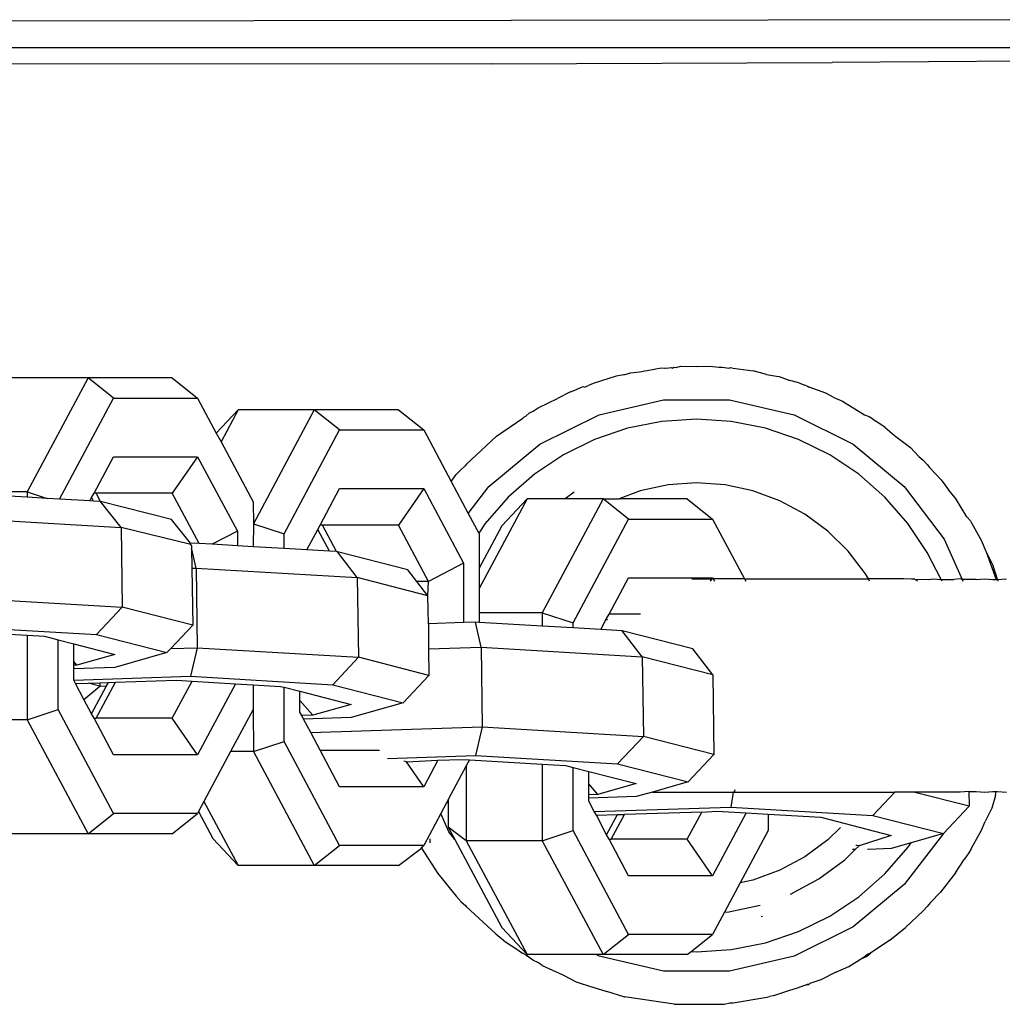
# Model space of a CAD drawing. Units: millimetres. Extents: x -4534 to 4839, y -3372 to 2583.
# Drawn here: x 719 to 756, y 1565 to 1602 of the extents above; entities that cross this region are included whole.
import ezdxf

# ---------------------------------------------------------------- set-up
doc = ezdxf.new("R2010")
doc.units = ezdxf.units.MM
doc.layers.add('Toestel 2D', color=7, linetype='Continuous', lineweight=20)
doc.layers.add('VP-EQ', color=7, linetype='Continuous', true_color=0x8a3492)

# ---------------------------------------------------------------- blocks, each defined once
blk = doc.blocks.new('wd0520')
at = {"layer": 'VP-EQ', "color": 0}
for p, q in [((2151.9684, 89.8348), (2145.6336, 89.8278)), ((2145.675, 89.73), (2151.8636, 89.73)), ((2149.1931, 89.6694), (2145.6896, 89.6662)), ((2149.1931, 89.6694), (2150.4732, 89.6737)), ((2151.4254, 89.6806), (2150.4732, 89.6737)), ((2149.6908, 88.5013), (2149.716, 88.5091)), ((2149.716, 88.5091), (2149.7497, 88.5124)), ((2149.7497, 88.5124), (2149.759, 88.5136)), ((2149.759, 88.5136), (2149.7693, 88.516)), ((2149.7693, 88.516), (2149.7791, 88.5172)), ((2149.7791, 88.5172), (2149.8311, 88.5274)), ((2149.8311, 88.5274), (2149.8452, 88.5258)), ((2149.8452, 88.5258), (2149.8483, 88.5258)), ((2149.8483, 88.5258), (2149.8603, 88.5277)), ((2149.8603, 88.5277), (2149.8674, 88.5287)), ((2149.8674, 88.5287), (2149.8759, 88.5258)), ((2149.8783, 88.53), (2149.8759, 88.5258)), ((2149.8783, 88.53), (2149.8881, 88.5294)), ((2149.8881, 88.5294), (2149.9041, 88.5334)), ((2149.9041, 88.5334), (2149.9629, 88.532)), ((2149.9629, 88.532), (2150.0147, 88.5338)), ((2150.0147, 88.5338), (2150.0484, 88.5299)), ((2150.0484, 88.5299), (2150.0603, 88.5296)), ((2150.0603, 88.5296), (2150.0868, 88.5258)), ((2150.0868, 88.5258), (2150.0918, 88.5288)), ((2150.0918, 88.5288), (2150.1021, 88.5258)), ((2150.1021, 88.5258), (2150.177, 88.5158)), ((2150.2264, 88.5031), (2150.177, 88.5158)), ((2147.6804, 88.4902), (2147.395, 88.4902)), ((2147.6804, 88.4902), (2147.4519, 88.0623)), ((2147.7756, 88.4141), (2147.6804, 88.4902)), ((2147.996, 88.4902), (2147.6804, 88.4902)), ((2147.996, 88.4902), (2148.0912, 88.4141)), ((2149.6627, 88.4963), (2149.576, 88.4686)), ((2149.6908, 88.5013), (2149.6627, 88.4963)), ((2150.2264, 88.5031), (2150.2644, 88.4967)), ((2150.2644, 88.4967), (2150.2739, 88.4949)), ((2150.2739, 88.4949), (2150.3146, 88.4804)), ((2150.3482, 88.4718), (2150.3146, 88.4804)), ((2149.4916, 88.4378), (2149.442, 88.4121)), ((2149.4916, 88.4378), (2149.5141, 88.4462)), ((2149.5141, 88.4462), (2149.5379, 88.4575)), ((2149.5379, 88.4575), (2149.5433, 88.4555)), ((2149.5433, 88.4555), (2149.5589, 88.4608)), ((2149.576, 88.4686), (2149.5589, 88.4608)), ((2150.3482, 88.4718), (2150.3704, 88.4629)), ((2150.3773, 88.4594), (2150.3704, 88.4629)), ((2150.3773, 88.4594), (2150.3811, 88.4583)), ((2150.3811, 88.4583), (2150.3873, 88.4545)), ((2150.4502, 88.432), (2150.3873, 88.4545)), ((2147.573, 88.0348), (2147.7756, 88.4141)), ((2147.7756, 88.4141), (2148.0912, 88.4141)), ((2148.0912, 88.4141), (2148.1614, 88.2825)), ((2149.3697, 88.3779), (2149.442, 88.4121)), ((2149.5985, 88.351), (2149.8402, 88.4077)), ((2149.8402, 88.4077), (2150.0885, 88.4077)), ((2150.0885, 88.4077), (2150.3302, 88.351)), ((2150.48, 88.416), (2150.4502, 88.432)), ((2150.48, 88.416), (2150.5126, 88.4023)), ((2150.5126, 88.4023), (2150.5951, 88.3513)), ((2148.244, 88.3704), (2148.1614, 88.2825)), ((2148.244, 88.3704), (2148.1792, 88.2492)), ((2148.5293, 88.3704), (2148.244, 88.3704)), ((2148.5293, 88.3704), (2148.3008, 87.9424)), ((2148.6245, 88.2943), (2148.5293, 88.3704)), ((2148.845, 88.3704), (2148.5293, 88.3704)), ((2148.845, 88.3704), (2148.9401, 88.2943)), ((2149.3377, 88.3582), (2149.3509, 88.365)), ((2149.3509, 88.365), (2149.3697, 88.3779)), ((2149.2129, 88.2704), (2149.3124, 88.3386)), ((2149.3124, 88.3386), (2149.3155, 88.3426)), ((2149.3155, 88.3426), (2149.3241, 88.3467)), ((2149.3241, 88.3467), (2149.3377, 88.3582)), ((2149.3761, 88.2406), (2149.5985, 88.351)), ((2149.8338, 88.3263), (2149.7055, 88.3007)), ((2149.9643, 88.3348), (2149.8338, 88.3263)), ((2150.0948, 88.3263), (2149.9643, 88.3348)), ((2150.2231, 88.3007), (2150.0948, 88.3263)), ((2150.3302, 88.351), (2150.5525, 88.2406)), ((2150.5951, 88.3513), (2150.6126, 88.3446)), ((2150.6126, 88.3446), (2150.6181, 88.3416)), ((2150.6181, 88.3416), (2150.6376, 88.3268)), ((2150.6724, 88.3037), (2150.6376, 88.3268)), ((2148.4163, 87.9044), (2148.6245, 88.2943)), ((2148.6245, 88.2943), (2148.9401, 88.2943)), ((2148.9401, 88.2943), (2149.0434, 88.1009)), ((2149.7055, 88.3007), (2149.5816, 88.2587)), ((2150.347, 88.2587), (2150.2231, 88.3007)), ((2150.6724, 88.3037), (2150.7073, 88.2736)), ((2148.1614, 88.2825), (2148.1792, 88.2492)), ((2149.2129, 88.2704), (2149.099, 88.1646)), ((2149.5816, 88.2587), (2149.4643, 88.2008)), ((2150.4643, 88.2008), (2150.347, 88.2587)), ((2150.7073, 88.2736), (2150.767, 88.2282)), ((2148.1792, 88.2492), (2148.2994, 88.0242)), ((2149.1848, 88.0823), (2149.3761, 88.2406)), ((2150.5525, 88.2406), (2150.7438, 88.0823)), ((2150.767, 88.2282), (2150.7988, 88.1951)), ((2147.7025, 88.057), (2147.7756, 88.1938)), ((2147.7756, 88.1938), (2148.0912, 88.1938)), ((2148.0912, 88.1938), (2147.996, 88.057)), ((2148.0912, 88.1938), (2148.2405, 87.914)), ((2149.4643, 88.2008), (2149.3556, 88.1282)), ((2150.5731, 88.1282), (2150.4643, 88.2008)), ((2150.7988, 88.1951), (2150.8148, 88.1814)), ((2150.8148, 88.1814), (2150.8297, 88.1646)), ((2149.0625, 88.1265), (2149.0764, 88.142)), ((2149.0764, 88.142), (2149.0953, 88.1598)), ((2149.099, 88.1646), (2149.0953, 88.1598)), ((2150.8297, 88.1646), (2150.8406, 88.1516)), ((2150.8406, 88.1516), (2150.8832, 88.1075)), ((2149.0434, 88.1009), (2149.0625, 88.1265)), ((2149.3556, 88.1282), (2149.2572, 88.0419)), ((2150.6714, 88.0419), (2150.5731, 88.1282)), ((2150.8832, 88.1075), (2150.9103, 88.0693)), ((2148.5514, 87.9371), (2148.6245, 88.0739)), ((2148.6245, 88.0739), (2148.9401, 88.0739)), ((2148.9401, 88.0739), (2148.845, 87.9371)), ((2148.9401, 88.0739), (2149.0895, 87.7942)), ((2149.0434, 88.1009), (2149.1076, 87.9806)), ((2149.1076, 87.9806), (2149.1848, 88.0823)), ((2149.7528, 88.0653), (2149.6734, 88.0361)), ((2149.8575, 88.0877), (2149.7528, 88.0653)), ((2149.9643, 88.0953), (2149.8575, 88.0877)), ((2150.0712, 88.0877), (2149.9643, 88.0953)), ((2150.1759, 88.0653), (2150.0712, 88.0877)), ((2150.2764, 88.0283), (2150.1759, 88.0653)), ((2150.7438, 88.0823), (2150.8939, 87.8846)), ((2150.9365, 88.0383), (2150.9103, 88.0693)), ((2147.4519, 88.0623), (2147.3135, 88.0623)), ((2147.4519, 88.0419), (2147.3135, 88.0501)), ((2147.4519, 88.0623), (2147.4519, 88.0419)), ((2147.4519, 88.0623), (2147.527, 88.0375)), ((2147.527, 88.0375), (2147.4519, 88.0419)), ((2147.573, 88.0348), (2147.527, 88.0375)), ((2147.6871, 88.0281), (2147.573, 88.0348)), ((2147.6871, 88.0281), (2147.6936, 88.0404)), ((2147.6936, 88.0404), (2147.7025, 88.057)), ((2147.7006, 88.0273), (2147.6936, 88.0404)), ((2147.7107, 88.057), (2147.7025, 88.057)), ((2147.7274, 88.0257), (2147.7107, 88.057)), ((2147.996, 88.057), (2147.7107, 88.057)), ((2148.097, 87.8679), (2147.996, 88.057)), ((2149.3283, 88.0361), (2149.1483, 87.699)), ((2149.2572, 88.0419), (2149.171, 87.9436)), ((2149.3283, 88.0361), (2149.2332, 87.9347)), ((2149.4717, 88.0361), (2149.3283, 88.0361)), ((2149.6137, 88.0361), (2149.3852, 87.6081)), ((2149.5053, 88.0608), (2149.4717, 88.0361)), ((2149.6137, 88.0361), (2149.4717, 88.0361)), ((2149.7088, 87.9599), (2149.6137, 88.0361)), ((2149.6137, 88.0361), (2149.6734, 88.0361)), ((2149.9293, 88.0361), (2149.6734, 88.0361)), ((2149.9293, 88.0361), (2150.0244, 87.9599)), ((2150.3707, 87.9776), (2150.2764, 88.0283)), ((2150.7577, 87.9436), (2150.6714, 88.0419)), ((2150.9788, 87.9681), (2150.9365, 88.0383)), ((2147.7006, 88.0273), (2147.6871, 88.0281)), ((2147.7274, 88.0257), (2147.7006, 88.0273)), ((2147.9939, 87.9576), (2147.7274, 88.0257)), ((2147.8042, 87.9282), (2147.7274, 88.0257)), ((2148.2994, 88.0242), (2148.3008, 87.9424)), ((2147.1992, 87.9639), (2147.8042, 87.9282)), ((2148.0649, 87.8698), (2147.9939, 87.9576)), ((2149.1076, 87.9806), (2149.1467, 87.9073)), ((2149.5006, 87.57), (2149.7088, 87.9599)), ((2149.7088, 87.9599), (2150.0244, 87.9599)), ((2150.0244, 87.9599), (2150.1447, 87.7348)), ((2150.457, 87.9141), (2150.3707, 87.9776)), ((2150.9788, 87.9681), (2150.9926, 87.9534)), ((2147.8042, 87.9282), (2147.8082, 87.629)), ((2148.0662, 87.8636), (2147.8042, 87.9282)), ((2148.3008, 87.9424), (2148.2994, 87.8559)), ((2148.3008, 87.9424), (2148.4163, 87.9044)), ((2148.5017, 87.844), (2148.5425, 87.9205)), ((2148.5425, 87.9205), (2148.5514, 87.9371)), ((2148.5861, 87.839), (2148.5425, 87.9205)), ((2148.5596, 87.9371), (2148.5514, 87.9371)), ((2148.6128, 87.8375), (2148.5596, 87.9371)), ((2148.845, 87.9371), (2148.5596, 87.9371)), ((2148.9578, 87.7258), (2148.845, 87.9371)), ((2149.171, 87.9436), (2149.1467, 87.9073)), ((2149.2332, 87.9347), (2149.1483, 87.7758)), ((2150.8303, 87.8348), (2150.7577, 87.9436)), ((2150.9926, 87.9534), (2150.9963, 87.9451)), ((2150.9963, 87.9451), (2151.0343, 87.878)), ((2148.2405, 87.914), (2148.1462, 87.865)), ((2148.2405, 87.914), (2148.2405, 87.8594)), ((2148.4163, 87.849), (2148.4163, 87.9044)), ((2149.1467, 87.9073), (2149.1483, 87.9044)), ((2149.1483, 87.9044), (2149.1483, 87.7758)), ((2150.5335, 87.8392), (2150.457, 87.9141)), ((2150.8939, 87.8846), (2150.9615, 87.7327)), ((2148.0649, 87.8698), (2148.0616, 87.8697)), ((2148.0662, 87.8636), (2148.0649, 87.8698)), ((2148.097, 87.8679), (2148.0649, 87.8698)), ((2148.0688, 87.8603), (2148.0662, 87.8636)), ((2148.0688, 87.8603), (2148.0689, 87.8517)), ((2148.0859, 87.7756), (2148.0689, 87.8517)), ((2148.0689, 87.8517), (2148.0699, 87.7751)), ((2148.1462, 87.865), (2148.097, 87.8679)), ((2148.2405, 87.8594), (2148.1462, 87.865)), ((2148.2994, 87.8559), (2148.2405, 87.8594)), ((2148.4163, 87.849), (2148.2994, 87.8559)), ((2148.5017, 87.844), (2148.4163, 87.849)), ((2148.5861, 87.839), (2148.5017, 87.844)), ((2151.0343, 87.878), (2151.0491, 87.8412)), ((2148.6128, 87.8375), (2148.5861, 87.839)), ((2148.6161, 87.8373), (2148.6128, 87.8375)), ((2148.8807, 87.7693), (2148.6161, 87.8373)), ((2148.6909, 87.7399), (2148.6161, 87.8373)), ((2150.5987, 87.7542), (2150.5335, 87.8392)), ((2150.882, 87.7327), (2150.8303, 87.8348)), ((2151.0491, 87.8412), (2151.0515, 87.8364)), ((2151.0515, 87.8364), (2151.0776, 87.7846)), ((2151.0515, 87.8364), (2151.0893, 87.7327)), ((2148.0699, 87.7751), (2148.0859, 87.7756)), ((2148.0699, 87.7751), (2148.0728, 87.5611)), ((2148.0859, 87.7756), (2148.6909, 87.7399)), ((2148.0859, 87.7756), (2148.0899, 87.4764)), ((2149.0895, 87.7942), (2148.9578, 87.7258)), ((2149.0895, 87.7942), (2149.0895, 87.5711)), ((2149.1483, 87.7758), (2149.1483, 87.699)), ((2151.0941, 87.7327), (2151.0776, 87.7846)), ((2148.9555, 87.672), (2148.6909, 87.7399)), ((2148.6909, 87.7399), (2148.6949, 87.4407)), ((2148.9142, 87.7258), (2148.8807, 87.7693)), ((2149.6358, 87.6028), (2149.7088, 87.7396)), ((2149.7088, 87.7396), (2150.0244, 87.7396)), ((2149.9466, 87.7348), (2150.0211, 87.7348)), ((2150.0211, 87.7348), (2150.0158, 87.7271)), ((2150.0244, 87.7396), (2150.0211, 87.7348)), ((2150.027, 87.7348), (2150.0211, 87.7348)), ((2150.0244, 87.7396), (2150.027, 87.7348)), ((2150.027, 87.7348), (2150.0311, 87.7271)), ((2150.1447, 87.7348), (2150.027, 87.7348)), ((2150.1447, 87.7348), (2150.1488, 87.7271)), ((2150.1447, 87.7348), (2150.6096, 87.7348)), ((2150.6096, 87.7348), (2150.5987, 87.7542)), ((2150.614, 87.7271), (2150.6096, 87.7348)), ((2150.7224, 87.7348), (2150.6096, 87.7348)), ((2150.7421, 87.7348), (2150.7224, 87.7348)), ((2150.7714, 87.7342), (2150.7421, 87.7348)), ((2150.7828, 87.7336), (2150.7714, 87.7342)), ((2150.7864, 87.7316), (2150.7828, 87.7336)), ((2150.8376, 87.7327), (2150.7864, 87.7316)), ((2150.8376, 87.7327), (2150.8525, 87.7348)), ((2150.8525, 87.7348), (2150.882, 87.7327)), ((2150.8848, 87.7271), (2150.882, 87.7327)), ((2150.882, 87.7327), (2150.9299, 87.7327)), ((2150.9543, 87.7348), (2150.9299, 87.7327)), ((2150.9615, 87.7327), (2150.9543, 87.7348)), ((2150.9615, 87.7327), (2150.964, 87.7271)), ((2151.0141, 87.7327), (2150.9615, 87.7327)), ((2151.0141, 87.7327), (2151.0465, 87.7348)), ((2151.0465, 87.7348), (2151.0768, 87.7327)), ((2151.0768, 87.7327), (2151.0893, 87.7327)), ((2151.0893, 87.7327), (2151.0941, 87.7327)), ((2151.0941, 87.7327), (2151.1284, 87.7348)), ((2151.0941, 87.7327), (2151.0958, 87.7271)), ((2148.9578, 87.7258), (2148.9142, 87.7258)), ((2148.9555, 87.672), (2148.9142, 87.7258)), ((2148.9555, 87.672), (2148.9578, 87.7258)), ((2149.1483, 87.699), (2149.1483, 87.6081)), ((2150.7949, 87.7271), (2150.7864, 87.7316)), ((2147.2032, 87.6647), (2147.8082, 87.629)), ((2148.9578, 87.5668), (2148.9555, 87.672)), ((2147.8082, 87.629), (2147.7116, 87.5261)), ((2148.0728, 87.5611), (2147.8082, 87.629)), ((2149.3852, 87.6081), (2149.1483, 87.6081)), ((2149.1483, 87.6081), (2149.1483, 87.5717)), ((2149.3852, 87.6081), (2149.3852, 87.5578)), ((2149.3852, 87.6081), (2149.5006, 87.57)), ((2149.6048, 87.5448), (2149.6269, 87.5862)), ((2149.6269, 87.5862), (2149.6358, 87.6028)), ((2149.63, 87.5803), (2149.6269, 87.5862)), ((2149.754, 87.6028), (2149.6358, 87.6028)), ((2147.1783, 87.5576), (2147.7116, 87.5261)), ((2148.0728, 87.5611), (2147.9903, 87.4732)), ((2149.0895, 87.5711), (2148.9578, 87.5668)), ((2148.9578, 87.5668), (2148.9582, 87.4719)), ((2149.1345, 87.5725), (2149.0895, 87.5711)), ((2149.1555, 87.4784), (2149.1345, 87.5725)), ((2149.1483, 87.5717), (2149.1345, 87.5725)), ((2149.3852, 87.5578), (2149.1483, 87.5717)), ((2149.5006, 87.5509), (2149.3852, 87.5578)), ((2149.5006, 87.5509), (2149.5006, 87.57)), ((2149.6048, 87.5448), (2149.5006, 87.5509)), ((2147.3135, 87.5317), (2147.4519, 87.5235)), ((2147.4519, 87.5235), (2147.4519, 87.2063)), ((2147.4519, 87.5235), (2147.5162, 87.5197)), ((2147.5162, 87.5197), (2147.5673, 87.5066)), ((2147.7116, 87.5261), (2147.9762, 87.4582)), ((2149.6857, 87.54), (2149.6048, 87.5448)), ((2149.9503, 87.4721), (2149.6857, 87.54)), ((2149.7606, 87.4427), (2149.6857, 87.54)), ((2147.5673, 87.2444), (2147.5673, 87.5066)), ((2147.5673, 87.5066), (2147.6262, 87.4915)), ((2147.6262, 87.4915), (2147.7809, 87.4518)), ((2147.6262, 87.4244), (2147.6262, 87.4915)), ((2147.9903, 87.4732), (2148.0899, 87.4764)), ((2148.0899, 87.4764), (2148.065, 87.3693)), ((2148.0899, 87.4764), (2148.6949, 87.4407)), ((2148.9582, 87.4719), (2149.1555, 87.4784)), ((2149.1555, 87.4784), (2149.7606, 87.4427)), ((2149.1555, 87.4784), (2149.1596, 87.1792)), ((2147.7809, 87.4518), (2147.6377, 87.4114)), ((2147.9762, 87.4582), (2147.7807, 87.4029)), ((2147.9903, 87.4732), (2147.9762, 87.4582)), ((2148.6949, 87.4407), (2148.5984, 87.3378)), ((2148.9595, 87.3728), (2148.6949, 87.4407)), ((2148.9582, 87.4719), (2148.9595, 87.3728)), ((2150.0252, 87.3748), (2149.7606, 87.4427)), ((2149.7606, 87.4427), (2149.7646, 87.1435)), ((2150.0252, 87.3748), (2149.9503, 87.4721)), ((2147.6377, 87.4114), (2147.6262, 87.4244)), ((2147.6262, 87.411), (2147.6262, 87.4244)), ((2147.6377, 87.4114), (2147.6262, 87.411)), ((2147.6262, 87.3979), (2147.6262, 87.411)), ((2147.7807, 87.4029), (2147.6262, 87.3979)), ((2147.6262, 87.3545), (2147.6262, 87.3979)), ((2147.6262, 87.3545), (2148.065, 87.3693)), ((2148.065, 87.3693), (2148.5984, 87.3378)), ((2148.9595, 87.3728), (2148.863, 87.2699)), ((2150.0252, 87.3748), (2150.0292, 87.0756)), ((2147.6328, 87.3421), (2147.6262, 87.3545)), ((2147.6328, 87.3421), (2147.681, 87.3436)), ((2147.6647, 87.2824), (2147.6328, 87.3421)), ((2147.6647, 87.2824), (2147.7244, 87.3325)), ((2147.681, 87.3436), (2147.7243, 87.3451)), ((2147.7244, 87.3325), (2147.681, 87.3436)), ((2147.6936, 87.2282), (2147.7486, 87.3311)), ((2147.7107, 87.2116), (2147.7829, 87.347)), ((2147.7243, 87.3451), (2147.7566, 87.3461)), ((2147.7243, 87.3451), (2147.7244, 87.3325)), ((2147.7486, 87.3311), (2147.7244, 87.3325)), ((2147.7486, 87.3311), (2147.7566, 87.3461)), ((2147.7566, 87.3461), (2147.7829, 87.347)), ((2147.7829, 87.347), (2148.0126, 87.3545)), ((2147.996, 87.2116), (2148.0705, 87.3511)), ((2148.0126, 87.3545), (2148.0705, 87.3511)), ((2148.0705, 87.3511), (2148.2336, 87.3414)), ((2148.2336, 87.3414), (2148.0912, 87.0748)), ((2148.2336, 87.3414), (2148.2994, 87.3376)), ((2148.2994, 87.3376), (2148.2994, 87.2444)), ((2148.2994, 87.3376), (2148.403, 87.3314)), ((2148.403, 87.3314), (2148.4163, 87.328)), ((2148.4163, 87.1245), (2148.4163, 87.328)), ((2148.4163, 87.328), (2148.4751, 87.3129)), ((2148.5984, 87.3378), (2148.863, 87.2699)), ((2148.4751, 87.2789), (2148.4751, 87.3129)), ((2148.4751, 87.3129), (2148.6676, 87.2635)), ((2147.6936, 87.2282), (2147.6647, 87.2824)), ((2148.5245, 87.2231), (2148.4751, 87.2789)), ((2148.4751, 87.2347), (2148.4751, 87.2789)), ((2148.6676, 87.2635), (2148.5245, 87.2231)), ((2148.863, 87.2699), (2148.6674, 87.2146)), ((2147.4519, 87.2063), (2147.5673, 87.2444)), ((2147.7756, 86.8544), (2147.5673, 87.2444)), ((2147.7025, 87.2116), (2147.6936, 87.2282)), ((2148.2994, 87.2444), (2148.2151, 87.0865)), ((2148.2994, 87.2444), (2148.3008, 87.0865)), ((2148.482, 87.2217), (2148.4751, 87.2347)), ((2148.5245, 87.2231), (2148.482, 87.2217)), ((2148.4889, 87.2088), (2148.482, 87.2217)), ((2147.4519, 87.2063), (2147.1665, 87.2063)), ((2147.4519, 87.2063), (2147.6804, 86.7783)), ((2147.7025, 87.2116), (2147.7107, 87.2116)), ((2147.7756, 87.0748), (2147.7025, 87.2116)), ((2147.996, 87.2116), (2147.7107, 87.2116)), ((2148.0912, 87.0748), (2147.996, 87.2116)), ((2148.6674, 87.2146), (2148.4889, 87.2088)), ((2148.5159, 87.1582), (2148.4889, 87.2088)), ((2148.5159, 87.1582), (2149.1596, 87.1792)), ((2149.1596, 87.1792), (2149.1346, 87.0721)), ((2149.1596, 87.1792), (2149.7646, 87.1435)), ((2148.5514, 87.0917), (2148.5159, 87.1582)), ((2149.7646, 87.1435), (2149.668, 87.0406)), ((2150.0292, 87.0756), (2149.7646, 87.1435)), ((2148.3008, 87.0865), (2148.4163, 87.1245)), ((2148.6245, 86.7346), (2148.4163, 87.1245)), ((2148.0912, 87.0748), (2147.7756, 87.0748)), ((2148.2151, 87.0865), (2148.1152, 86.8995)), ((2148.3008, 87.0865), (2148.2151, 87.0865)), ((2148.3008, 87.0865), (2148.5293, 86.6585)), ((2148.5514, 87.0917), (2148.7747, 87.0917)), ((2148.6245, 86.9549), (2148.5514, 87.0917)), ((2148.8037, 87.0612), (2149.1346, 87.0721)), ((2149.1346, 87.0721), (2149.668, 87.0406)), ((2150.0292, 87.0756), (2149.9326, 86.9727)), ((2148.8751, 87.0484), (2148.8655, 87.0502)), ((2148.8751, 87.0484), (2148.9932, 87.0543)), ((2148.9401, 86.9549), (2148.8751, 87.0484)), ((2148.9932, 87.0543), (2148.9401, 86.9549)), ((2148.9932, 87.0543), (2149.0822, 87.0572)), ((2149.0998, 87.0336), (2149.0317, 86.9062)), ((2149.0822, 87.0572), (2149.1115, 87.0555)), ((2149.1115, 87.0555), (2149.0998, 87.0336)), ((2149.0998, 87.0336), (2149.0998, 86.7521)), ((2149.1115, 87.0555), (2149.3852, 87.0394)), ((2149.3852, 87.0394), (2149.3852, 86.7521)), ((2149.3852, 87.0394), (2149.4726, 87.0342)), ((2149.4726, 87.0342), (2149.5006, 87.027)), ((2149.668, 87.0406), (2149.9326, 86.9727)), ((2149.5006, 86.7902), (2149.5006, 87.027)), ((2149.5006, 87.027), (2149.5594, 87.0119)), ((2149.5594, 87.0119), (2149.7372, 86.9663)), ((2149.5594, 86.965), (2149.5594, 87.0119)), ((2149.5941, 86.9258), (2149.5594, 86.965)), ((2149.5594, 86.9247), (2149.5594, 86.965)), ((2149.7372, 86.9663), (2149.5941, 86.9258)), ((2149.9326, 86.9727), (2149.7987, 86.9348)), ((2148.9401, 86.9549), (2148.6245, 86.9549)), ((2149.5941, 86.9258), (2149.5594, 86.9247)), ((2149.5594, 86.9116), (2149.5594, 86.9247)), ((2149.7987, 86.9348), (2149.7371, 86.9174)), ((2149.7987, 86.9348), (2150.1015, 86.9348)), ((2150.1015, 86.9348), (2150.0928, 86.8779)), ((2150.106, 86.9348), (2150.1015, 86.9348)), ((2150.1078, 86.9425), (2150.106, 86.9348)), ((2150.106, 86.9348), (2150.7091, 86.9348)), ((2150.7091, 86.9348), (2150.6262, 86.8464)), ((2150.7793, 86.9348), (2150.7091, 86.9348)), ((2150.9873, 86.8814), (2150.7793, 86.9348)), ((2150.9543, 86.9348), (2150.7793, 86.9348)), ((2150.9866, 86.9369), (2150.9543, 86.9348)), ((2150.9866, 86.9369), (2151.0141, 86.9369)), ((2150.9866, 86.9369), (2150.9873, 86.8814)), ((2151.0141, 86.9369), (2151.0465, 86.9348)), ((2151.0465, 86.9348), (2151.0768, 86.9369)), ((2151.0863, 86.9212), (2151.0728, 86.8737)), ((2151.0768, 86.9369), (2151.0893, 86.9369)), ((2151.0863, 86.9212), (2151.0893, 86.9369)), ((2151.0893, 86.9369), (2151.0943, 86.9369)), ((2151.0943, 86.9369), (2151.1284, 86.9348)), ((2148.1152, 86.8995), (2148.0947, 86.8611)), ((2148.1152, 86.8995), (2148.244, 86.6585)), ((2149.0253, 86.8941), (2149.0039, 86.8542)), ((2149.0317, 86.9062), (2149.0253, 86.8941)), ((2149.0317, 86.8944), (2149.0253, 86.8941)), ((2149.0317, 86.9062), (2149.0317, 86.8944)), ((2149.0317, 86.8944), (2149.0317, 86.8028)), ((2149.7371, 86.9174), (2149.5594, 86.9116)), ((2149.5594, 86.9004), (2149.5594, 86.9116)), ((2149.5804, 86.8611), (2149.5594, 86.9004)), ((2147.6804, 86.7783), (2147.7756, 86.8544)), ((2148.0912, 86.8544), (2147.7756, 86.8544)), ((2147.996, 86.7783), (2148.0912, 86.8544)), ((2148.0947, 86.8611), (2148.0912, 86.8544)), ((2148.0947, 86.8611), (2148.1488, 86.7598)), ((2149.0039, 86.8542), (2148.9401, 86.7346)), ((2149.0347, 86.785), (2149.0039, 86.8542)), ((2149.5804, 86.8611), (2150.0928, 86.8779)), ((2149.5886, 86.8483), (2149.5804, 86.8611)), ((2149.5886, 86.8483), (2149.668, 86.8509)), ((2149.6269, 86.774), (2149.5886, 86.8483)), ((2149.6269, 86.774), (2149.668, 86.8509)), ((2149.6439, 86.7574), (2149.6933, 86.8498)), ((2149.668, 86.8509), (2149.6933, 86.8498)), ((2149.9837, 86.8593), (2149.6933, 86.8498)), ((2149.9293, 86.7574), (2149.9837, 86.8593)), ((2149.9837, 86.8593), (2150.0404, 86.8631)), ((2150.1504, 86.8566), (2150.0244, 86.6206)), ((2150.0404, 86.8631), (2150.1504, 86.8566)), ((2150.0928, 86.8779), (2150.6262, 86.8464)), ((2150.1504, 86.8566), (2150.2327, 86.8517)), ((2150.2327, 86.8517), (2150.2327, 86.7902)), ((2150.2327, 86.8517), (2150.4308, 86.84)), ((2150.6262, 86.8464), (2150.8908, 86.7785)), ((2150.9873, 86.8814), (2150.8908, 86.7785)), ((2151.0728, 86.8737), (2151.0476, 86.8246)), ((2150.4308, 86.84), (2150.6954, 86.7721)), ((2151.0343, 86.7916), (2151.0476, 86.8246)), ((2147.6804, 86.7783), (2147.395, 86.7783)), ((2147.996, 86.7783), (2147.6804, 86.7783)), ((2149.0998, 86.7521), (2149.0317, 86.8028)), ((2149.0317, 86.8028), (2149.0565, 86.7563)), ((2149.0565, 86.7563), (2149.0347, 86.785)), ((2149.3852, 86.7521), (2149.5006, 86.7902)), ((2149.7088, 86.4003), (2149.5006, 86.7902)), ((2149.6358, 86.7574), (2149.6269, 86.774)), ((2150.2327, 86.7902), (2150.1279, 86.5941)), ((2150.5042, 86.8018), (2150.457, 86.7555)), ((2150.6954, 86.7721), (2150.5742, 86.7328)), ((2150.8908, 86.7785), (2150.7438, 86.5873)), ((2150.8908, 86.7785), (2150.7699, 86.7443)), ((2150.9963, 86.7245), (2151.0343, 86.7916)), ((2148.244, 86.6585), (2148.1488, 86.7598)), ((2148.5293, 86.6585), (2148.6245, 86.7346)), ((2148.9401, 86.7346), (2148.6245, 86.7346)), ((2148.9323, 86.7245), (2148.9401, 86.7346)), ((2148.9643, 86.7434), (2148.9643, 86.7592)), ((2149.0565, 86.7563), (2149.2332, 86.4255)), ((2149.0998, 86.7521), (2149.3283, 86.3241)), ((2149.3852, 86.7521), (2149.0998, 86.7521)), ((2149.3852, 86.7521), (2149.6137, 86.3241)), ((2149.6358, 86.7574), (2149.6439, 86.7574)), ((2149.7088, 86.6206), (2149.6358, 86.7574)), ((2149.9293, 86.7574), (2149.6439, 86.7574)), ((2150.0244, 86.6206), (2149.9293, 86.7574)), ((2150.457, 86.7555), (2150.3707, 86.692)), ((2150.5662, 86.7343), (2150.5628, 86.7346)), ((2150.5742, 86.7328), (2150.5662, 86.7343)), ((2150.7699, 86.7443), (2150.6952, 86.7232)), ((2150.7577, 86.7261), (2150.7699, 86.7443)), ((2148.845, 86.6585), (2148.9323, 86.7245)), ((2148.9308, 86.7272), (2148.9323, 86.7245)), ((2148.9308, 86.7272), (2148.9346, 86.7258)), ((2148.9323, 86.7245), (2148.9937, 86.6293)), ((2150.5208, 86.6805), (2150.5599, 86.7188)), ((2150.5599, 86.7188), (2150.55, 86.7185)), ((2150.5599, 86.7188), (2150.5742, 86.7328)), ((2150.6104, 86.7191), (2150.6071, 86.7203)), ((2150.6952, 86.7232), (2150.6104, 86.7191)), ((2150.6714, 86.6277), (2150.7577, 86.7261)), ((2150.9868, 86.7068), (2150.969, 86.6819)), ((2150.9947, 86.722), (2150.9868, 86.7068)), ((2150.9947, 86.722), (2150.9963, 86.7245)), ((2150.3707, 86.692), (2150.2764, 86.6413)), ((2150.4233, 86.6088), (2150.5208, 86.6805)), ((2150.9365, 86.6313), (2150.969, 86.6819)), ((2148.5293, 86.6585), (2148.244, 86.6585)), ((2148.845, 86.6585), (2148.5293, 86.6585)), ((2148.9937, 86.6293), (2149.0625, 86.5432)), ((2150.2764, 86.6413), (2150.1759, 86.6044)), ((2150.5731, 86.5415), (2150.6714, 86.6277)), ((2150.9365, 86.6313), (2150.8801, 86.5584)), ((2150.0244, 86.6206), (2149.7088, 86.6206)), ((2150.1279, 86.5941), (2150.0687, 86.4832)), ((2150.1759, 86.6044), (2150.1279, 86.5941)), ((2150.3168, 86.5515), (2150.4233, 86.6088)), ((2150.7438, 86.5873), (2150.5525, 86.429)), ((2150.8428, 86.5205), (2150.8801, 86.5584)), ((2149.0625, 86.5432), (2149.0806, 86.523)), ((2149.0806, 86.523), (2149.0964, 86.5083)), ((2150.4643, 86.4688), (2150.5731, 86.5415)), ((2150.8428, 86.5205), (2150.8297, 86.505)), ((2149.0964, 86.5083), (2149.099, 86.505)), ((2149.099, 86.505), (2149.2112, 86.402)), ((2150.0687, 86.4832), (2150.0244, 86.4003)), ((2150.0687, 86.4832), (2150.085, 86.4844)), ((2150.085, 86.4844), (2150.2033, 86.5098)), ((2150.8148, 86.4883), (2150.749, 86.4256)), ((2150.8148, 86.4883), (2150.8297, 86.505)), ((2150.2071, 86.4672), (2150.2123, 86.469)), ((2150.347, 86.4109), (2150.4643, 86.4688)), ((2149.2112, 86.402), (2149.2473, 86.3726)), ((2149.3283, 86.3241), (2149.2332, 86.4255)), ((2150.2231, 86.3689), (2150.347, 86.4109)), ((2150.5525, 86.429), (2150.3302, 86.3187)), ((2150.6893, 86.3786), (2150.749, 86.4256)), ((2149.2473, 86.3726), (2149.2861, 86.3476)), ((2149.6137, 86.3241), (2149.7088, 86.4003)), ((2150.0244, 86.4003), (2149.7088, 86.4003)), ((2149.9443, 86.3361), (2150.0244, 86.4003)), ((2150.0948, 86.3434), (2150.2231, 86.3689)), ((2150.6893, 86.3786), (2150.6173, 86.3293)), ((2149.2861, 86.3476), (2149.3113, 86.3293)), ((2149.3253, 86.3224), (2149.3113, 86.3293)), ((2149.9293, 86.3241), (2149.9443, 86.3361)), ((2149.9443, 86.3361), (2149.9643, 86.3348)), ((2149.9643, 86.3348), (2150.0948, 86.3434)), ((2150.6173, 86.3293), (2150.6082, 86.3263)), ((2150.6097, 86.3238), (2150.6173, 86.3293)), ((2149.3283, 86.3241), (2149.3253, 86.3224)), ((2149.3253, 86.3224), (2149.3294, 86.3182)), ((2149.5874, 86.3241), (2149.3283, 86.3241)), ((2149.3294, 86.3182), (2149.3283, 86.3241)), ((2149.3501, 86.3035), (2149.3294, 86.3182)), ((2149.3707, 86.2931), (2149.3501, 86.3035)), ((2149.3852, 86.2838), (2149.3707, 86.2931)), ((2149.5985, 86.3187), (2149.5874, 86.3241)), ((2149.6137, 86.3241), (2149.5874, 86.3241)), ((2149.8402, 86.262), (2149.5985, 86.3187)), ((2149.9293, 86.3241), (2149.6137, 86.3241)), ((2150.3302, 86.3187), (2150.0885, 86.262)), ((2150.5365, 86.28), (2150.5763, 86.3043)), ((2150.5763, 86.3043), (2150.5982, 86.3198)), ((2150.5994, 86.3162), (2150.5763, 86.3043)), ((2150.6082, 86.3263), (2150.5982, 86.3198)), ((2150.5982, 86.3198), (2150.6097, 86.3238)), ((2150.5994, 86.3162), (2150.6097, 86.3238)), ((2149.3852, 86.2838), (2149.4618, 86.2481)), ((2150.0885, 86.262), (2149.8402, 86.262)), ((2150.4872, 86.2583), (2150.4306, 86.229)), ((2150.4872, 86.2583), (2150.5365, 86.28)), ((2149.4618, 86.2481), (2149.5122, 86.2221)), ((2149.5122, 86.2221), (2149.5307, 86.2159)), ((2150.4306, 86.229), (2150.39, 86.2154)), ((2149.5307, 86.2159), (2149.5545, 86.2086)), ((2149.5545, 86.2086), (2149.5582, 86.2068)), ((2149.5582, 86.2068), (2149.6281, 86.1856)), ((2149.6912, 86.1658), (2149.6281, 86.1856)), ((2150.3135, 86.1897), (2150.2644, 86.1732)), ((2150.3387, 86.1971), (2150.3135, 86.1897)), ((2150.3698, 86.2086), (2150.3387, 86.1971)), ((2150.3833, 86.2131), (2150.3698, 86.2086)), ((2150.3844, 86.2108), (2150.3698, 86.2086)), ((2150.3844, 86.2108), (2150.39, 86.2154)), ((2149.6912, 86.1658), (2149.6954, 86.1653)), ((2149.7028, 86.1641), (2149.6954, 86.1653)), ((2149.8801, 86.1378), (2149.7028, 86.1641)), ((2150.0684, 86.1386), (2150.0892, 86.1438)), ((2150.0892, 86.1438), (2150.0983, 86.1434)), ((2150.0983, 86.1434), (2150.1021, 86.1438)), ((2150.1021, 86.1438), (2150.2286, 86.1643)), ((2150.2286, 86.1643), (2150.2381, 86.1666)), ((2150.2522, 86.1696), (2150.2381, 86.1666)), ((2150.2644, 86.1732), (2150.2522, 86.1696)), ((2149.8801, 86.1378), (2150.0475, 86.1377)), ((2150.0475, 86.1377), (2150.0536, 86.1386)), ((2150.0536, 86.1386), (2150.0684, 86.1386))]:
    blk.add_line(p, q, dxfattribs=at)
blk = doc.blocks.new('WD0520 2D_')
at = {"layer": 'VP-EQ', "color": 0}
blk.add_blockref('wd0520', (0, 0), dxfattribs=at)
blk = doc.blocks.new('VPL-03-WD0520')
at = {"layer": 'Toestel 2D', "xscale": 10, "yscale": 10, "zscale": 10}
blk.add_blockref('WD0520 2D_', (-20755.093, 703.152), dxfattribs=at)

msp = doc.modelspace()

# ---------------------------------------------------------------- block references
msp.add_blockref('VPL-03-WD0520', (0, 0))

doc.saveas('drawing.dxf')
